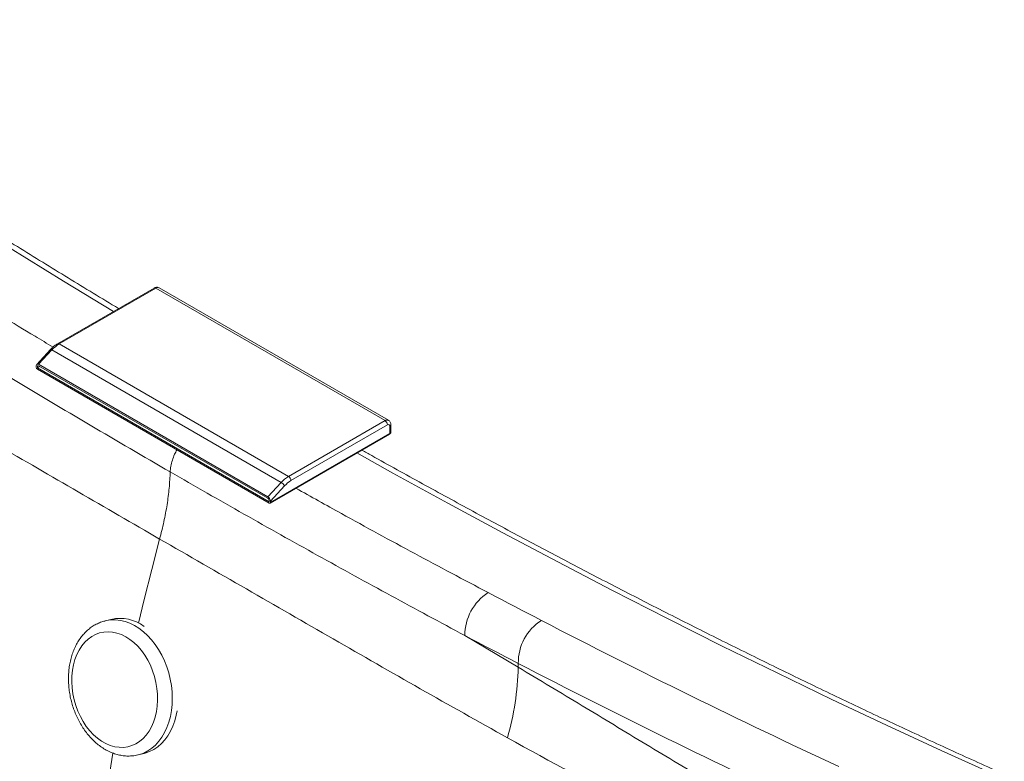
# Paper-space layout 'Isometrica' of a CAD drawing. Units: millimetres. Extents: x -489 to 1663, y -523 to 1233.
# Drawn here: x 878 to 1449, y 618 to 1048 of the extents above; entities that cross this region are included whole.
import ezdxf

# ---------------------------------------------------------------- set-up
doc = ezdxf.new("R2010")
doc.units = ezdxf.units.MM

psp = doc.layouts.new('Isometrica')

# ---------------------------------------------------------------- linework, layer by layer
at = {"color": 7, "linetype": 'Continuous', "lineweight": 15}
for p, q in [((956.07, 892.32), (900.12, 860.02)), ((957.07, 892.22), (901.12, 859.92)), ((1090.01, 815.48), (957.07, 892.22)), ((1092.01, 815.68), (959.07, 892.42)), ((895.98, 856.64), (888.06, 848.08)), ((896.88, 856.45), (889.19, 848.13)), ((1029.82, 779.71), (896.88, 856.45)), ((901.12, 859.92), (1034.06, 783.18)), ((887.77, 846.5), (887.77, 847.17)), ((888.48, 846.09), (889.83, 846.87)), ((888.48, 846.09), (888.48, 846.76)), ((888.48, 846.09), (1022.83, 768.53)), ((888.48, 845.28), (1022.83, 767.72)), ((889.19, 848.13), (1022.12, 771.39)), ((889.19, 847.24), (1022.12, 770.5)), ((1034.06, 783.18), (1090.01, 815.48)), ((1091.42, 813.03), (1035.47, 780.73)), ((1092.83, 808.13), (1092.83, 812.21)), ((1093.42, 808.95), (1093.42, 813.03)), ((1023.33, 767.67), (1092.63, 807.67)), ((1023.54, 768.13), (1092.83, 808.13)), ((1022.12, 771.39), (1029.82, 779.71)), ((1031.8, 777.72), (1023.54, 768.79)), ((1022.83, 768.53), (1022.83, 769.2)), ((1023.54, 768.13), (1023.54, 768.79)), ((931.11, 700.3), (927.82, 699.49)), ((1136.26, 690.99), (1167.26, 672.6)), ((1167.26, 674.82), (1167.26, 672.6)), ((946.92, 621.81), (950.33, 622.64)), ((946.92, 621.81), (946.75, 621.76))]:
    psp.add_line(p, q, dxfattribs=at)
at = {"color": 8, "linetype": 'Continuous', "lineweight": 15}
psp.add_line((888.48, 846.76), (889, 847.32), dxfattribs=at)
at = {"color": 8, "linetype": 'Continuous', "lineweight": 15, "flags": 128}
for points in [[(932.55, 878.74), (903.5, 896.35), (871.66, 915.95), (839.83, 935.84), (808.01, 956.03), (776.2, 976.51), (744.41, 997.29), (712.64, 1018.36), (680.89, 1039.71), (677.38, 1042.09)], [(896.88, 856.45), (896.61, 856.59), (896.38, 856.68), (896.19, 856.71), (896.04, 856.69), (895.98, 856.64)], [(1444.19, 609.97), (1412.52, 624.32), (1380.81, 638.99), (1349.09, 653.97), (1317.34, 669.27), (1285.57, 684.89), (1253.78, 700.81), (1221.97, 717.05), (1190.15, 733.6), (1158.32, 750.46), (1126.48, 767.63), (1094.63, 785.11), (1073.71, 796.75)], [(959.34, 746.88), (954.72, 729.32), (950.36, 711.81), (947.14, 698.15)], [(927.88, 699.51), (928.47, 699.64), (931.12, 700.02), (933.83, 700.06), (936.56, 699.75), (939.31, 699.09), (942.04, 698.1), (944.73, 696.78), (947.35, 695.14), (949.89, 693.2), (952.31, 690.97), (954.61, 688.48), (956.75, 685.74), (958.72, 682.78), (960.51, 679.63), (962.09, 676.31), (963.45, 672.85), (964.59, 669.28), (965.48, 665.64), (966.13, 661.96), (966.53, 658.26), (966.67, 654.59), (966.55, 650.96), (966.18, 647.43), (965.55, 644.01), (964.68, 640.73), (963.56, 637.63), (962.22, 634.73), (960.66, 632.06), (958.89, 629.65), (956.93, 627.5), (954.8, 625.65), (952.52, 624.1), (950.11, 622.87), (947.58, 621.98), (946.92, 621.81)], [(932.19, 622.82), (929.84, 608.1), (927.38, 591.11), (925.18, 574.23)]]:
    psp.add_lwpolyline(points, dxfattribs=at)
at = {"color": 7, "linetype": 'Continuous', "lineweight": 15, "flags": 128}
for points in [[(1149.78, 715.83), (1153.64, 713.8), (1157.51, 711.77), (1161.37, 709.75), (1165.23, 707.74), (1169.09, 705.72), (1172.94, 703.72), (1176.8, 701.71), (1180.66, 699.72)], [(928.17, 628.34), (930.71, 627.27), (933.27, 626.55), (935.83, 626.18), (938.36, 626.16), (940.84, 626.5), (943.24, 627.19), (945.54, 628.22), (947.7, 629.59), (949.71, 631.27), (951.55, 633.26), (953.19, 635.53), (954.63, 638.05), (955.83, 640.8), (956.8, 643.75), (957.52, 646.87), (957.98, 650.12), (958.18, 653.48), (958.12, 656.9), (957.79, 660.35), (957.2, 663.79), (956.36, 667.19), (955.28, 670.5), (953.96, 673.71), (952.42, 676.76), (950.68, 679.63), (948.76, 682.29), (946.67, 684.72), (944.44, 686.87), (942.09, 688.74), (939.65, 690.29), (937.14, 691.53), (934.59, 692.42), (932.03, 692.97), (929.48, 693.16), (926.97, 693), (924.52, 692.49), (922.17, 691.63), (919.94, 690.42), (917.85, 688.9), (915.92, 687.06), (914.18, 684.93), (912.64, 682.53), (911.32, 679.89), (910.23, 677.04), (909.38, 674), (908.79, 670.81), (908.46, 667.5), (908.39, 664.11), (908.59, 660.67), (909.05, 657.22), (909.76, 653.79), (910.73, 650.43), (911.93, 647.17), (913.36, 644.03), (915, 641.07), (916.83, 638.3), (918.84, 635.75), (921, 633.46), (923.3, 631.45), (925.7, 629.73), (928.17, 628.34)], [(1167.26, 674.82), (1163.38, 676.82), (1159.51, 678.83), (1155.64, 680.85), (1151.76, 682.87), (1147.89, 684.89), (1144.01, 686.92), (1140.14, 688.95), (1136.26, 690.99)], [(950.33, 622.64), (950.98, 622.82), (953.51, 623.71), (955.93, 624.94), (958.21, 626.48), (960.34, 628.34), (962.29, 630.48), (964.06, 632.9), (965.62, 635.57), (966.97, 638.47), (968.08, 641.57), (968.96, 644.84), (969.45, 647.4)]]:
    psp.add_lwpolyline(points, dxfattribs=at)
at = {"color": 8, "linetype": 'Continuous', "lineweight": 15}
for centre, radius, start, end in [((956.48, 891.4), 1.01, 54.3824, 114.3071), ((958.24, 890.59), 2.01, 65.6929, 125.6176), ((900.54, 859.16), 0.959, 52.7464, 115.9587), ((1091.18, 813.84), 2.01, 65.8981, 125.5997), ((1092.46, 813.1), 0.959, 292.7368, 355.9658), ((1092.36, 808.07), 0.48, 304.0564, 7.2558), ((1092.42, 809.05), 1.01, 294.3747, 354.3052)]:
    psp.add_arc(centre, radius, start, end, dxfattribs=at)
at = {"color": 7, "linetype": 'Continuous', "lineweight": 15}
for centre, radius, start, end in [((910.56, 844.06), 18.45, 120.752, 137.835), ((889.31, 846.57), 1.54, 182.6055, 237.3945), ((1088.35, 812.89), 3.07, 2.6055, 57.3945), ((1091.97, 812.35), 0.873, 350.786, 129.2033), ((1043.49, 767.32), 18.45, 120.752, 137.835), ((1032.4, 780.59), 3.07, 2.6055, 57.3945), ((1027.03, 774.95), 5.51, 30.1622, 59.6445), ((1043.65, 766.99), 15.99, 120.752, 137.835), ((1023.11, 768.06), 0.437, 230.7967, 9.214), ((1165.75, 691.04), 29.48, 122.7825, 180.0991), ((936.26, 677.04), 23.83, 53.889, 102.1894), ((1196.55, 675.11), 29.29, 122.8366, 180.5616), ((1001.93, 676.91), 165.38, 344.128, 358.5051)]:
    psp.add_arc(centre, radius, start, end, dxfattribs=at)
for centre, major_axis, ratio, start_param, end_param in [((889.19, 846.35), (-0.91, 1.89), 0.573032, 5.584289, 7.155086), ((889.19, 846.35), (-0.455, 0.945), 0.573032, 5.584289, 7.155086), ((1022.12, 769.61), (-0.91, 1.89), 0.573032, 4.013493, 5.584289), ((1022.12, 769.61), (-0.455, 0.945), 0.573032, 4.013493, 5.584289), ((979.64, 5272.12), (-2732.27, 4732.96), 0.57738, 2.408322, 2.453056), ((965.49, 5263.96), (-2742.27, 4750.28), 0.57738, 2.408322, 2.453055)]:
    psp.add_ellipse(centre, major_axis=major_axis, ratio=ratio, start_param=start_param, end_param=end_param, dxfattribs=at)
for points, knots in [([(935.52, 880.46), (925.75, 886.37), (906.2, 898.2), (876.87, 916.27), (847.54, 934.58), (818.22, 953.15), (788.91, 971.97), (759.61, 991.04), (730.32, 1010.37), (702.01, 1029.27), (683.48, 1041.86), (674.69, 1047.83)], [0, 0, 0, 0, 0.112204, 0.224559, 0.336915, 0.449271, 0.561628, 0.673985, 0.786342, 0.898699, 1, 1, 1, 1]), ([(959.06, 892.39), (959, 892.44), (958.7, 892.66), (958.03, 892.8), (957.16, 892.77), (956.51, 892.56), (956.17, 892.37), (956.07, 892.32)], [0, 0, 0, 0, 0.070609, 0.355665, 0.623891, 0.895102, 1, 1, 1, 1]), ([(965.47, 785.77), (949.98, 794.77), (919.02, 812.76), (875.09, 838.96), (833.66, 864.09), (807.7, 880.13), (794.72, 888.16)], [0, 0, 0, 0, 0.271868, 0.543763, 0.771874, 1, 1, 1, 1]), ([(959.34, 746.88), (927.85, 765.11), (880.61, 792.46), (817.66, 828.99), (786.33, 847.5), (770.67, 856.76)], [0, 0, 0, 0, 0.499995, 0.749996, 1, 1, 1, 1]), ([(900.12, 860.02), (899.83, 859.85), (899, 859.35), (897.7, 858.34), (896.62, 857.33), (896.07, 856.74), (895.98, 856.64)], [0, 0, 0, 0, 0.200183, 0.572841, 0.925395, 1, 1, 1, 1]), ([(1093.42, 813.03), (1093.41, 813.27), (1093.38, 813.81), (1093.09, 814.59), (1092.62, 815.28), (1092.18, 815.54), (1091.99, 815.66)], [0, 0, 0, 0, 0.22596, 0.513523, 0.790947, 1, 1, 1, 1]), ([(1092.63, 807.67), (1092.77, 807.77), (1093.06, 807.96), (1093.33, 808.41), (1093.45, 808.77), (1093.42, 808.95), (1093.42, 808.95)], [0, 0, 0, 0, 0.317701, 0.664368, 0.99178, 1, 1, 1, 1]), ([(1449.07, 610.53), (1443.95, 612.83), (1429.11, 619.5), (1404.53, 630.75), (1375.32, 644.37), (1346.09, 658.25), (1316.84, 672.41), (1287.57, 686.83), (1258.28, 701.52), (1228.98, 716.47), (1199.67, 731.69), (1170.34, 747.17), (1141.01, 762.91), (1111.67, 778.93), (1090.21, 790.78), (1078.52, 797.36), (1076.63, 798.44)], [0, 0, 0, 0, 0.041366, 0.119981, 0.198595, 0.27721, 0.355824, 0.434439, 0.513053, 0.591668, 0.670282, 0.748896, 0.827511, 0.906125, 0.98474, 1, 1, 1, 1]), ([(1136.26, 690.99), (1122.04, 698.62), (1093.59, 713.89), (1050.89, 737.36), (1008.17, 761.27), (979.7, 777.61), (965.47, 785.77)], [0, 0, 0, 0, 0.249946, 0.499913, 0.749946, 1, 1, 1, 1]), ([(1161.01, 631.68), (1144.12, 641.14), (1110.34, 660.05), (1043.22, 698.62), (992.89, 727.58), (959.34, 746.88)], [0, 0, 0, 0, 0.249987, 0.499988, 1, 1, 1, 1]), ([(927.9, 699.47), (927.61, 699.41), (926.44, 699.17), (924.46, 698.43), (922, 697.26), (919.67, 695.79), (917.48, 694.05), (915.45, 692.04), (913.59, 689.79), (911.92, 687.3), (910.45, 684.59), (909.19, 681.68), (908.16, 678.61), (907.37, 675.38), (906.81, 672.04), (906.5, 668.61), (906.44, 665.12), (906.62, 661.6), (907.04, 658.06), (907.7, 654.55), (908.6, 651.09), (909.72, 647.7), (911.06, 644.4), (912.61, 641.24), (914.36, 638.22), (916.3, 635.38), (918.42, 632.73), (920.7, 630.3), (923.12, 628.12), (925.67, 626.21), (927.86, 624.85), (929.19, 624.17), (929.61, 623.96)], [0, 0, 0, 0, 0.010678, 0.043735, 0.076771, 0.109896, 0.143216, 0.176807, 0.210713, 0.24494, 0.279461, 0.314228, 0.349178, 0.384254, 0.419403, 0.454588, 0.48978, 0.524968, 0.560152, 0.595335, 0.630525, 0.665732, 0.700963, 0.736227, 0.771533, 0.806883, 0.842273, 0.877688, 0.91309, 0.948433, 0.983654, 1, 1, 1, 1]), ([(1167.26, 672.6), (1179.59, 665.18), (1204.27, 650.34), (1241.28, 627.94), (1278.29, 605.74), (1307.13, 588.53), (1325.7, 577.7), (1334.02, 572.71), (1338.18, 570.38), (1340.26, 569.22)], [0, 0, 0, 0, 0.2139472, 0.4278951, 0.6418429, 0.8557896, 0.9278915, 0.9639518, 1, 1, 1, 1]), ([(1336.97, 533.13), (1334.81, 534.45), (1330.48, 537.1), (1321.72, 542.14), (1302.76, 553.04), (1273.48, 569.56), (1223.57, 597.33), (1186.03, 617.94), (1161.01, 631.68)], [0, 0, 0, 0, 0.037525, 0.075064, 0.150153, 0.362605, 0.575064, 1, 1, 1, 1]), ([(929.61, 623.96), (930.13, 623.71), (931.55, 623.04), (933.94, 622.19), (936.75, 621.5), (939.57, 621.13), (942.35, 621.11), (944.75, 621.32), (946.17, 621.66), (946.71, 621.79)], [0, 0, 0, 0, 0.094019, 0.258825, 0.422479, 0.584399, 0.744629, 0.90341, 1, 1, 1, 1])]:
    psp.add_open_spline(points, degree=3, knots=knots, dxfattribs=at)
at = {"color": 8, "linetype": 'Continuous', "lineweight": 15}
for points, knots in [([(809.49, 912.28), (822.42, 904.2), (848.28, 888.05), (877.62, 870.03), (894.04, 860.22), (897.52, 858.14)], [0, 0, 0, 0, 0.440667, 0.881379, 1, 1, 1, 1]), ([(965.47, 785.77), (965.55, 786.86), (965.72, 789.04), (966.63, 792.53), (967.82, 795.77), (968.89, 797.74), (969.36, 798.59)], [0, 0, 0, 0, 0.266339, 0.5326779, 0.7990169, 1, 1, 1, 1]), ([(1038.35, 776.34), (1047.13, 771.43), (1070.1, 758.58), (1107.26, 738.37), (1135.61, 723.34), (1149.78, 715.83)], [0, 0, 0, 0, 0.236247, 0.6181, 1, 1, 1, 1])]:
    psp.add_open_spline(points, degree=3, knots=knots, dxfattribs=at)
at = {"color": 7, "linetype": 'Continuous', "lineweight": 15}
psp.add_open_spline([(959.34, 746.88), (960.2, 750.23), (961.91, 756.92), (963.71, 766.78), (964.99, 776.46), (965.31, 782.67), (965.47, 785.77)], degree=3, dxfattribs=at)

doc.saveas('drawing.dxf')
